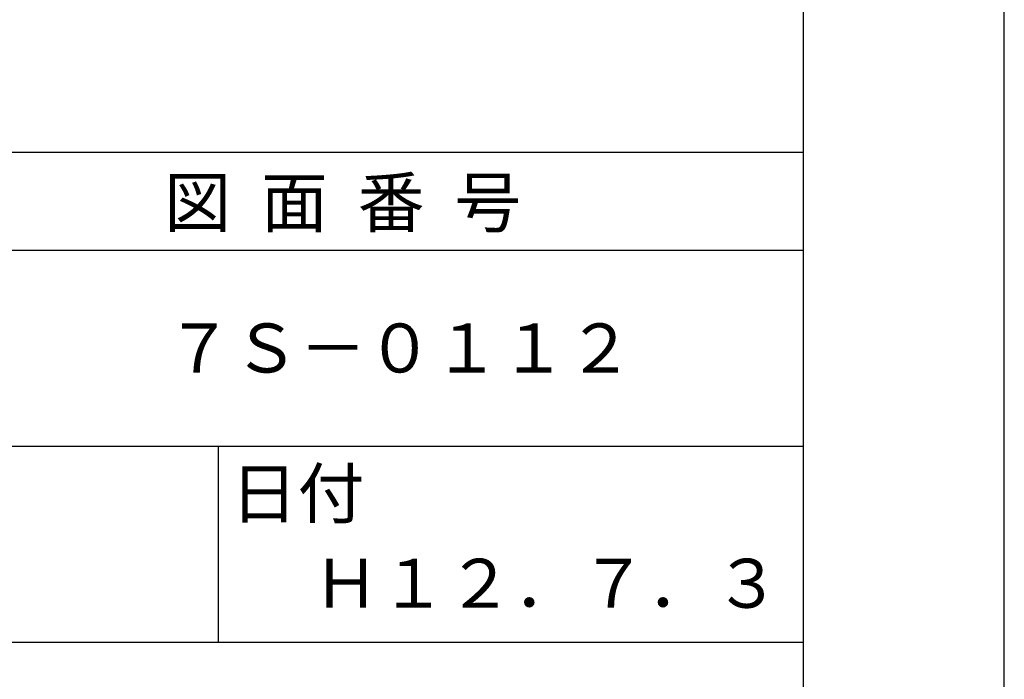
# Model space of a CAD drawing. Extents: x 0 to 420, y 0 to 594.
# Drawn here: x 319 to 420, y 81 to 148 of the extents above; entities that cross this region are included whole.
import ezdxf

# ---------------------------------------------------------------- set-up
doc = ezdxf.new("R2010")
doc.units = 0
doc.header["$LTSCALE"] = 0.4
doc.layers.get('DEFPOINTS').update_dxf_attribs({"linetype": 'CONTINUOUS'})
doc.layers.add('TITLE', color=7, linetype='CONTINUOUS')
doc.styles.get("Standard").update_dxf_attribs({"font": 'romans.shx', "bigfont": 'bigfont.shx'})

msp = doc.modelspace()

# ---------------------------------------------------------------- linework, layer by layer
at = {"layer": 'DEFPOINTS', "color": 4}
msp.add_line((420, 0), (420, 594), dxfattribs=at)
at = {"layer": 'TITLE'}
for p, q in [((399.5, 25.25), (399.5, 568.75)), ((40, 135), (399.5, 135)), ((40, 125), (399.5, 125)), ((40, 105), (399.5, 105)), ((339.75, 105), (339.75, 85)), ((219.75, 85), (399.5, 85))]:
    msp.add_line(p, q, dxfattribs=at)

# ---------------------------------------------------------------- texts
for s, p in [('図  面  番  号', (334.25, 127.35)), ('７Ｓ－０１１２', (334.42, 112.5)), ('日付', (341.04, 97.66)), ('Ｈ１２．７．３', (349.42, 88.49))]:
    msp.add_text(s, height=5, dxfattribs=at).set_placement(p)

doc.saveas('drawing.dxf')
